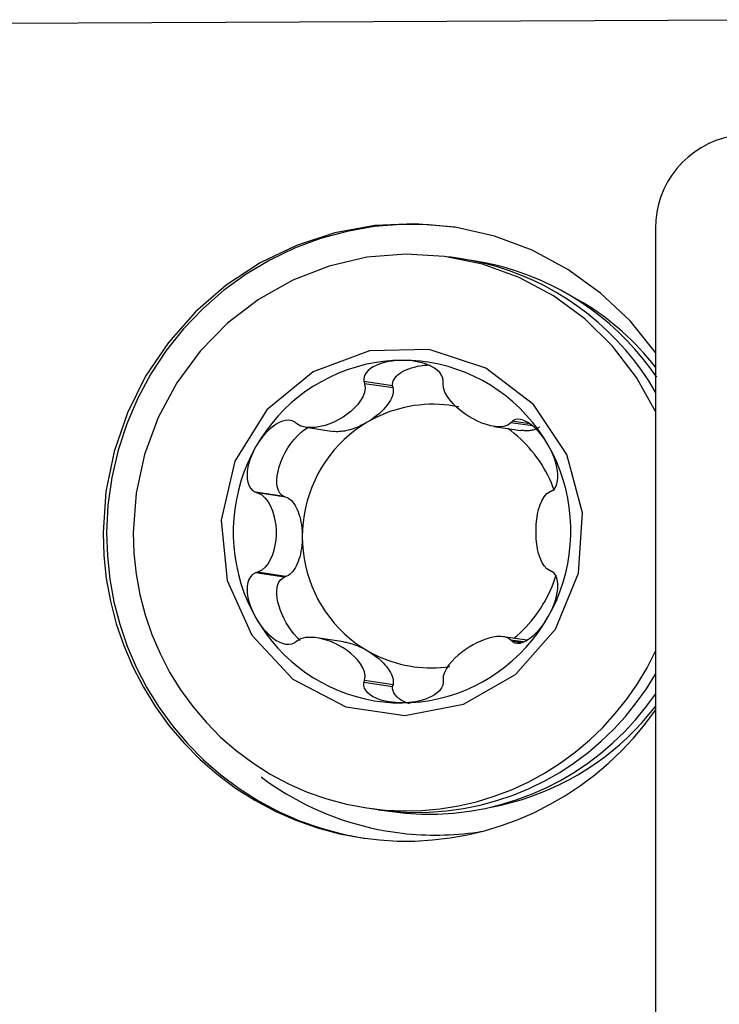
# Model space of a CAD drawing. Extents: x -79 to 199, y -60 to 81.
# Drawn here: x 90 to 97, y 28 to 38 of the extents above; entities that cross this region are included whole.
import ezdxf

# ---------------------------------------------------------------- set-up
doc = ezdxf.new("R2010")
doc.units = 0
doc.header["$MEASUREMENT"] = 0
doc.layers.add('1', color=4, linetype='CONTINUOUS')

msp = doc.modelspace()

# ---------------------------------------------------------------- linework, layer by layer
at = {"layer": '1'}
for p, q in [((97.51, 38.005161), (89.631538, 37.968796)), ((95.99673, 35.963973), (95.99673, 28.236566)), ((94.082883, 35.66753), (93.97412, 35.683677)), ((94.196699, 35.650633), (94.087627, 35.666826)), ((93.426425, 34.422681), (93.146498, 34.464238)), ((93.430506, 34.402706), (93.152623, 34.44396)), ((93.430506, 34.402706), (93.426425, 34.422681)), ((92.577033, 34.017028), (92.846816, 33.976976)), ((94.417191, 34.026227), (94.680292, 33.987167)), ((94.794543, 34.030258), (94.583009, 34.061662)), ((94.768902, 34.049947), (94.595982, 34.075619)), ((92.364421, 33.341216), (92.084494, 33.382773)), ((92.383519, 33.334894), (92.105636, 33.376148)), ((92.383519, 33.334894), (92.364421, 33.341216)), ((92.364421, 32.550597), (92.084494, 32.592154)), ((92.383519, 32.557094), (92.105636, 32.598348)), ((92.364421, 32.550597), (92.383519, 32.557094)), ((92.947517, 31.918026), (92.684074, 31.957136)), ((94.739445, 31.934385), (94.511091, 31.968286)), ((94.704357, 31.917689), (94.583009, 31.935704)), ((94.680012, 31.910018), (94.595982, 31.922493)), ((93.426425, 31.478936), (93.146498, 31.520493)), ((93.430506, 31.498948), (93.152623, 31.540201)), ((93.426425, 31.478936), (93.430506, 31.498948)), ((93.173801, 30.292759), (93.282564, 30.276613)), ((93.287308, 30.275908), (93.39638, 30.259716))]:
    msp.add_line(p, q, dxfattribs=at)
for points in [[(96.981538, 36.884955, 0), (96.900213, 36.885367, 0), (96.819444, 36.879179, 0), (96.739782, 36.866431, 0), (96.661771, 36.847212, 0), (96.585945, 36.821652, 0), (96.512821, 36.789927, 0), (96.442899, 36.752252, 0), (96.376657, 36.708885, 0), (96.314546, 36.660123, 0), (96.256991, 36.606299, 0), (96.204386, 36.54778, 0), (96.15709, 36.484966, 0), (96.115425, 36.418286, 0), (96.079677, 36.348195, 0), (96.05009, 36.275173, 0), (96.026865, 36.199718, 0), (96.010162, 36.122346, 0), (96.000094, 36.043585, 0), (95.99673, 35.963973, 0)], [(95.996847, 34.749048, 0), (95.74772, 35.058142, 0), (95.460369, 35.330902, 0), (95.139842, 35.562537, 0), (94.791765, 35.748982, 0), (94.42225, 35.886961, 0), (94.037785, 35.974053, 0), (93.64512, 36.008729, 0), (93.251149, 35.99038, 0), (92.862791, 35.919327, 0), (92.486863, 35.796818, 0), (92.129966, 35.625005, 0), (91.798366, 35.406904, 0), (91.497886, 35.146345, 0), (91.233801, 34.847902, 0), (91.010749, 34.516815, 0), (90.832645, 34.158897, 0), (90.702616, 33.780434, 0), (90.622946, 33.388069, 0), (90.595033, 32.988691, 0)], [(94.049449, 35.972418, 0), (93.78225, 35.999656, 0), (93.513611, 36.002309, 0), (93.24572, 35.980354, 0), (92.980762, 35.933972, 0), (92.720897, 35.863539, 0), (92.468242, 35.76963, 0), (92.224858, 35.653011, 0), (91.992727, 35.514632, 0), (91.773743, 35.355621, 0), (91.569691, 35.177275, 0), (91.382233, 34.981046, 0), (91.212897, 34.768535, 0), (91.063065, 34.541474, 0), (90.933956, 34.301713, 0), (90.826625, 34.051207, 0), (90.741945, 33.791999, 0), (90.680607, 33.5262, 0), (90.643111, 33.255978, 0), (90.629763, 32.983535, 0)], [(95.99678, 34.170778, 0), (95.809506, 34.505527, 0), (95.577412, 34.809856, 0), (95.305151, 35.077663, 0), (94.998181, 35.303579, 0), (94.662658, 35.483075, 0), (94.305307, 35.612551, 0), (93.933294, 35.689412, 0), (93.554076, 35.712118, 0), (93.175257, 35.680212, 0), (92.804432, 35.594334, 0), (92.449035, 35.456207, 0), (92.116191, 35.2686, 0), (91.812574, 35.035273, 0), (91.544271, 34.760905, 0), (91.316661, 34.450997, 0), (91.134307, 34.111761, 0), (91.000866, 33.75, 0), (90.919012, 33.372966, 0), (90.890387, 32.988218, 0)], [(95.9968, 34.3622, 0), (95.930625, 34.470378, 0), (95.859518, 34.575269, 0), (95.783634, 34.676642, 0), (95.703141, 34.774276, 0), (95.618216, 34.867955, 0), (95.529043, 34.957475, 0), (95.43582, 35.042639, 0), (95.33875, 35.12326, 0), (95.238047, 35.199161, 0), (95.133932, 35.270175, 0), (95.026633, 35.336148, 0), (94.916384, 35.396934, 0), (94.80343, 35.452399, 0), (94.688016, 35.502422, 0), (94.570397, 35.546894, 0), (94.45083, 35.585717, 0), (94.329578, 35.618805, 0), (94.206907, 35.646086, 0), (94.083085, 35.6675, 0)], [(96.009456, 34.50641, 0), (95.941916, 34.60155, 0), (95.870384, 34.693627, 0), (95.794992, 34.782467, 0), (95.715881, 34.867907, 0), (95.633197, 34.949786, 0), (95.547095, 35.027954, 0), (95.457734, 35.102263, 0), (95.365282, 35.172576, 0), (95.26991, 35.238762, 0), (95.171795, 35.300698, 0), (95.071121, 35.358268, 0), (94.968075, 35.411365, 0), (94.862848, 35.459891, 0), (94.755637, 35.503755, 0), (94.64664, 35.542876, 0), (94.536061, 35.577181, 0), (94.424106, 35.606605, 0), (94.310983, 35.631094, 0), (94.196902, 35.650603, 0)], [(95.996827, 34.605649, 0), (95.959582, 34.652261, 0), (95.921311, 34.698008, 0), (95.882034, 34.742866, 0), (95.841771, 34.786813, 0), (95.800541, 34.829827, 0), (95.758366, 34.871885, 0), (95.715268, 34.912968, 0), (95.671266, 34.953054, 0), (95.626385, 34.992122, 0), (95.580646, 35.030154, 0), (95.534073, 35.067129, 0), (95.486689, 35.10303, 0), (95.438518, 35.137838, 0), (95.389584, 35.171536, 0), (95.339912, 35.204107, 0), (95.289527, 35.235534, 0), (95.238455, 35.265801, 0), (95.18672, 35.294893, 0), (95.13435, 35.322796, 0)], [(93.783028, 34.776908, 0), (93.199561, 34.76493, 0), (92.650678, 34.561306, 0), (92.195859, 34.188103, 0), (91.884391, 33.685763, 0), (91.750026, 33.108722, 0), (91.807324, 32.519511, 0), (92.050076, 31.981981, 0), (92.451978, 31.554381, 0), (92.969475, 31.283049, 0), (93.54649, 31.197387, 0), (94.120493, 31.306679, 0), (94.629283, 31.59908, 0), (95.017725, 32.042905, 0), (95.243724, 32.590058, 0), (95.28279, 33.181247, 0), (95.13069, 33.752407, 0), (94.803907, 34.241645, 0), (94.337851, 34.595943, 0), (93.783028, 34.776908, 0)], [(93.518703, 34.672247, 0), (93.427756, 34.669282, 0), (93.337087, 34.661237, 0), (93.246968, 34.648137, 0), (93.157675, 34.630019, 0), (93.069478, 34.606941, 0), (92.982646, 34.578972, 0), (92.897442, 34.546196, 0), (92.814124, 34.508714, 0), (92.732946, 34.466639, 0), (92.654154, 34.420099, 0), (92.577988, 34.369236, 0), (92.504679, 34.314203, 0), (92.43445, 34.255168, 0), (92.367513, 34.19231, 0), (92.304073, 34.125821, 0), (92.244321, 34.055901, 0), (92.188439, 33.982764, 0), (92.136598, 33.906632, 0), (92.088954, 33.827735, 0)], [(93.518703, 34.672247, 0), (93.48594, 34.671408, 0), (93.45332, 34.669167, 0), (93.420896, 34.665481, 0), (93.388724, 34.660309, 0), (93.356929, 34.653598, 0), (93.325683, 34.645209, 0), (93.295155, 34.634989, 0), (93.265506, 34.622785, 0), (93.237087, 34.608379, 0), (93.210611, 34.591448, 0), (93.186825, 34.571661, 0), (93.166655, 34.548688, 0), (93.151936, 34.522447, 0), (93.144802, 34.493716, 0), (93.146498, 34.464238, 0)], [(93.426425, 34.422681, 0), (93.425921, 34.438675, 0), (93.428084, 34.454648, 0), (93.432901, 34.470488, 0), (93.440338, 34.486089, 0), (93.450343, 34.501341, 0), (93.462848, 34.51614, 0), (93.477767, 34.530385, 0), (93.494998, 34.543977, 0), (93.514421, 34.556823, 0), (93.535904, 34.568835, 0), (93.559298, 34.57993, 0), (93.584444, 34.590032, 0), (93.611167, 34.599071, 0), (93.639284, 34.606985, 0), (93.668602, 34.61372, 0), (93.698919, 34.61923, 0), (93.730026, 34.623475, 0), (93.761711, 34.626429, 0), (93.793754, 34.628069, 0)], [(93.921457, 34.467815, 0), (93.917567, 34.49727, 0), (93.905515, 34.525767, 0), (93.88664, 34.551804, 0), (93.863118, 34.574566, 0), (93.836561, 34.594139, 0), (93.807759, 34.610897, 0), (93.777442, 34.625112, 0), (93.746295, 34.63706, 0), (93.714557, 34.647003, 0), (93.682366, 34.655104, 0), (93.64988, 34.661515, 0), (93.617223, 34.666379, 0), (93.584426, 34.669765, 0), (93.55156, 34.671708, 0), (93.518703, 34.672247, 0)], [(94.948451, 33.840933, 0), (94.900807, 33.91939, 0), (94.848966, 33.995044, 0), (94.793084, 34.067666, 0), (94.733333, 34.137033, 0), (94.669892, 34.202937, 0), (94.602955, 34.265177, 0), (94.532726, 34.323564, 0), (94.459417, 34.37792, 0), (94.383251, 34.42808, 0), (94.304459, 34.473893, 0), (94.223281, 34.515218, 0), (94.139964, 34.551931, 0), (94.054759, 34.58392, 0), (93.967927, 34.611088, 0), (93.87973, 34.633352, 0), (93.790437, 34.650645, 0), (93.700319, 34.662914, 0), (93.609649, 34.670122, 0), (93.518703, 34.672247, 0)], [(93.152623, 34.44396, 0), (93.157789, 34.400676, 0), (93.150662, 34.357881, 0), (93.134827, 34.316753, 0), (93.112552, 34.277729, 0), (93.085331, 34.240998, 0), (93.054274, 34.206563, 0), (93.01987, 34.174448, 0), (92.982543, 34.144722, 0), (92.942721, 34.117452, 0), (92.900819, 34.092707, 0), (92.857149, 34.070666, 0), (92.811976, 34.051663, 0), (92.765571, 34.036039, 0), (92.718203, 34.024135, 0), (92.670116, 34.016367, 0), (92.621828, 34.013718, 0), (92.574199, 34.017439, 0), (92.528833, 34.029303, 0), (92.489034, 34.051997, 0)], [(93.146498, 34.464238, 0), (93.147373, 34.461341, 0), (93.148248, 34.458444, 0), (93.149123, 34.455547, 0), (93.149998, 34.45265, 0), (93.150873, 34.449754, 0), (93.151748, 34.446857, 0), (93.152623, 34.44396, 0)], [(93.430506, 34.402706, 0), (93.432523, 34.387688, 0), (93.432619, 34.371819, 0), (93.430792, 34.355188, 0), (93.427053, 34.337887, 0), (93.421422, 34.320009, 0), (93.413931, 34.301655, 0), (93.404619, 34.282924, 0), (93.39354, 34.26392, 0), (93.380753, 34.244749, 0), (93.36633, 34.225514, 0), (93.350349, 34.206323, 0), (93.332899, 34.18728, 0), (93.314076, 34.168491, 0), (93.293983, 34.15006, 0), (93.272731, 34.132087, 0), (93.250437, 34.114672, 0), (93.227224, 34.097911, 0), (93.203219, 34.081895, 0), (93.178556, 34.066714, 0)], [(93.91942, 34.447499, 0), (93.919711, 34.450401, 0), (93.920002, 34.453304, 0), (93.920293, 34.456206, 0), (93.920584, 34.459108, 0), (93.920875, 34.46201, 0), (93.921166, 34.464912, 0), (93.921457, 34.467815, 0)], [(94.583009, 34.061662, 0), (94.551265, 34.038656, 0), (94.513594, 34.02639, 0), (94.472746, 34.022261, 0), (94.430207, 34.024484, 0), (94.386875, 34.031831, 0), (94.343303, 34.043328, 0), (94.29975, 34.058555, 0), (94.256484, 34.07717, 0), (94.213771, 34.098827, 0), (94.171873, 34.123193, 0), (94.131098, 34.150084, 0), (94.091865, 34.179438, 0), (94.054603, 34.211193, 0), (94.019739, 34.245289, 0), (93.98775, 34.281722, 0), (93.95973, 34.320531, 0), (93.937177, 34.361593, 0), (93.922413, 34.404412, 0), (93.91942, 34.447499, 0)], [(94.073682, 34.216411, 0), (94.025746, 34.225381, 0), (93.977497, 34.232475, 0), (93.929007, 34.237683, 0), (93.880347, 34.240997, 0), (93.83159, 34.242411, 0), (93.782806, 34.241925, 0), (93.734069, 34.239538, 0), (93.685449, 34.235254, 0), (93.637018, 34.229079, 0), (93.588848, 34.221024, 0), (93.541009, 34.211098, 0), (93.493573, 34.199318, 0), (93.446609, 34.1857, 0), (93.400187, 34.170265, 0), (93.354374, 34.153035, 0), (93.309239, 34.134035, 0), (93.264847, 34.113295, 0), (93.221265, 34.090843, 0), (93.178556, 34.066714, 0)], [(92.471973, 34.065815, 0), (92.443853, 34.079666, 0), (92.412545, 34.085588, 0), (92.380039, 34.083927, 0), (92.348129, 34.076182, 0), (92.317533, 34.063873, 0), (92.288306, 34.047939, 0), (92.260567, 34.0292, 0), (92.234408, 34.008442, 0), (92.209714, 33.986034, 0), (92.18641, 33.962194, 0), (92.164437, 33.937158, 0), (92.143731, 33.911118, 0), (92.124245, 33.884143, 0), (92.105984, 33.856319, 0), (92.088954, 33.827735, 0)], [(92.364421, 33.341216, 0), (92.34286, 33.354301, 0), (92.32491, 33.37324, 0), (92.310884, 33.397701, 0), (92.301029, 33.427255, 0), (92.295517, 33.461385, 0), (92.294446, 33.499492, 0), (92.297833, 33.540907, 0), (92.305619, 33.584905, 0), (92.317669, 33.630713, 0), (92.33377, 33.67753, 0), (92.353641, 33.724534, 0), (92.376932, 33.770901, 0), (92.403237, 33.815818, 0), (92.432092, 33.858497, 0), (92.462993, 33.898191, 0), (92.495398, 33.934203, 0), (92.528739, 33.965902, 0), (92.56243, 33.992732, 0), (92.595882, 34.014223, 0)], [(92.489034, 34.051997, 0), (92.486597, 34.053971, 0), (92.48416, 34.055945, 0), (92.481722, 34.057919, 0), (92.479285, 34.059893, 0), (92.476848, 34.061867, 0), (92.47441, 34.063841, 0), (92.471973, 34.065815, 0)], [(93.178556, 34.066714, 0), (93.118899, 34.029214, 0), (93.061353, 33.988445, 0), (93.006092, 33.944531, 0), (92.953285, 33.897603, 0), (92.903091, 33.847806, 0), (92.855663, 33.79529, 0), (92.811146, 33.740215, 0), (92.769674, 33.682748, 0), (92.731373, 33.623064, 0), (92.696359, 33.561343, 0), (92.66474, 33.497773, 0), (92.636611, 33.432548, 0), (92.612057, 33.365865, 0), (92.591153, 33.297928, 0), (92.573963, 33.228941, 0), (92.560538, 33.159115, 0), (92.550919, 33.088662, 0), (92.545137, 33.017796, 0), (92.543207, 32.946731, 0)], [(93.178556, 34.066714, 0), (93.160381, 34.056299, 0), (93.141985, 34.046395, 0), (93.12342, 34.03703, 0), (93.10474, 34.028231, 0), (93.085999, 34.020023, 0), (93.067251, 34.01243, 0), (93.04855, 34.005473, 0), (93.02995, 33.999173, 0), (93.011504, 33.993549, 0), (92.993265, 33.988615, 0), (92.975287, 33.984387, 0), (92.957621, 33.980876, 0), (92.940317, 33.978093, 0), (92.923426, 33.976046, 0), (92.906997, 33.97474, 0), (92.891076, 33.97418, 0), (92.87571, 33.974366, 0), (92.860943, 33.975299, 0), (92.846818, 33.976976, 0)], [(94.595982, 34.075619, 0), (94.594129, 34.073625, 0), (94.592275, 34.071631, 0), (94.590422, 34.069637, 0), (94.588569, 34.067643, 0), (94.586716, 34.06565, 0), (94.584862, 34.063656, 0), (94.583009, 34.061662, 0)], [(94.948451, 33.840933, 0), (94.931506, 33.869341, 0), (94.91348, 33.896975, 0), (94.894369, 33.923772, 0), (94.874168, 33.949665, 0), (94.852894, 33.974522, 0), (94.83053, 33.998136, 0), (94.807037, 34.020296, 0), (94.782376, 34.040796, 0), (94.756554, 34.059243, 0), (94.72968, 34.074886, 0), (94.701876, 34.086945, 0), (94.673356, 34.094486, 0), (94.645001, 34.095906, 0), (94.618531, 34.089719, 0), (94.595982, 34.075619, 0)], [(94.860892, 34.020408, 0), (94.854951, 34.015387, 0), (94.848546, 34.010701, 0), (94.841686, 34.006359, 0), (94.834381, 34.002366, 0), (94.826642, 33.998728, 0), (94.818482, 33.995451, 0), (94.809911, 33.992541, 0), (94.800943, 33.99, 0), (94.791591, 33.987833, 0), (94.78187, 33.986044, 0), (94.771793, 33.984634, 0), (94.761376, 33.983607, 0), (94.750634, 33.982963, 0), (94.739584, 33.982703, 0), (94.728242, 33.982829, 0), (94.716625, 33.983339, 0), (94.70475, 33.984233, 0), (94.692635, 33.985509, 0), (94.680299, 33.987167, 0)], [(95.008667, 33.397318, 0), (94.994312, 33.435576, 0), (94.978763, 33.473346, 0), (94.962037, 33.51059, 0), (94.944152, 33.54727, 0), (94.925124, 33.583349, 0), (94.904974, 33.618791, 0), (94.883721, 33.65356, 0), (94.861387, 33.68762, 0), (94.837994, 33.720938, 0), (94.813567, 33.75348, 0), (94.78813, 33.785212, 0), (94.761708, 33.816103, 0), (94.734329, 33.846121, 0), (94.706019, 33.875236, 0), (94.676808, 33.903419, 0), (94.646725, 33.930642, 0), (94.615801, 33.956876, 0), (94.584067, 33.982095, 0), (94.551554, 34.006275, 0)], [(92.088954, 33.827735, 0), (92.045652, 33.746313, 0), (92.006823, 33.662614, 0), (91.972586, 33.576892, 0), (91.943045, 33.489407, 0), (91.918289, 33.400425, 0), (91.898393, 33.310216, 0), (91.883418, 33.219054, 0), (91.87341, 33.127216, 0), (91.868398, 33.03498, 0), (91.868398, 32.942628, 0), (91.87341, 32.850439, 0), (91.883418, 32.758693, 0), (91.898393, 32.667669, 0), (91.918289, 32.577643, 0), (91.943045, 32.48889, 0), (91.972586, 32.401678, 0), (92.006823, 32.316272, 0), (92.045652, 32.232931, 0), (92.088954, 32.151909, 0)], [(92.088954, 33.827735, 0), (92.073172, 33.798483, 0), (92.058686, 33.768592, 0), (92.04556, 33.738081, 0), (92.033859, 33.706977, 0), (92.023694, 33.675355, 0), (92.015276, 33.643283, 0), (92.008828, 33.610817, 0), (92.004568, 33.578004, 0), (92.002869, 33.545018, 0), (92.004385, 33.512278, 0), (92.009793, 33.480226, 0), (92.019863, 33.449456, 0), (92.035615, 33.421482, 0), (92.057459, 33.398565, 0), (92.084494, 33.382773, 0)], [(94.983461, 33.396154, 0), (95.004904, 33.412172, 0), (95.021663, 33.435116, 0), (95.033182, 33.463128, 0), (95.039848, 33.493892, 0), (95.042495, 33.52598, 0), (95.041796, 33.55884, 0), (95.038315, 33.591927, 0), (95.032598, 33.624742, 0), (95.024966, 33.65718, 0), (95.015616, 33.689188, 0), (95.004745, 33.720689, 0), (94.992526, 33.751633, 0), (94.979027, 33.782021, 0), (94.964313, 33.811805, 0), (94.948451, 33.840933, 0)], [(94.948451, 32.165108, 0), (94.991753, 32.246529, 0), (95.030582, 32.330228, 0), (95.064819, 32.41595, 0), (95.09436, 32.503435, 0), (95.119116, 32.592418, 0), (95.139012, 32.682627, 0), (95.153987, 32.773789, 0), (95.163996, 32.865627, 0), (95.169007, 32.957862, 0), (95.169007, 33.050215, 0), (95.163996, 33.142404, 0), (95.153987, 33.23415, 0), (95.139012, 33.325174, 0), (95.119116, 33.415199, 0), (95.09436, 33.503953, 0), (95.064819, 33.591165, 0), (95.030582, 33.676571, 0), (94.991753, 33.759912, 0), (94.948451, 33.840933, 0)], [(92.084494, 33.382773, 0), (92.087514, 33.381826, 0), (92.090534, 33.38088, 0), (92.093555, 33.379934, 0), (92.096575, 33.378987, 0), (92.099595, 33.378041, 0), (92.102616, 33.377094, 0), (92.105636, 33.376148, 0)], [(92.105636, 33.376148, 0), (92.146703, 33.355253, 0), (92.181014, 33.324164, 0), (92.209351, 33.286672, 0), (92.232477, 33.245, 0), (92.25098, 33.200567, 0), (92.265418, 33.15435, 0), (92.276014, 33.106793, 0), (92.282923, 33.058309, 0), (92.286301, 33.009309, 0), (92.286296, 32.960198, 0), (92.282913, 32.911338, 0), (92.276004, 32.863125, 0), (92.265414, 32.81596, 0), (92.25099, 32.770246, 0), (92.232502, 32.726399, 0), (92.209369, 32.685367, 0), (92.180962, 32.648521, 0), (92.146583, 32.618127, 0), (92.105636, 32.598348, 0)], [(92.383519, 33.334894, 0), (92.397349, 33.329218, 0), (92.410935, 33.32143, 0), (92.424203, 33.311574, 0), (92.43708, 33.299704, 0), (92.449495, 33.285886, 0), (92.461379, 33.270195, 0), (92.472667, 33.252718, 0), (92.483297, 33.233551, 0), (92.49321, 33.2128, 0), (92.502351, 33.190579, 0), (92.510671, 33.16701, 0), (92.518124, 33.142224, 0), (92.524668, 33.116355, 0), (92.530267, 33.089548, 0), (92.534891, 33.06195, 0), (92.538514, 33.033713, 0), (92.541117, 33.004991, 0), (92.542684, 32.975944, 0), (92.543207, 32.946731, 0)], [(94.966408, 32.611552, 0), (94.933654, 32.631214, 0), (94.906878, 32.661183, 0), (94.885188, 32.697689, 0), (94.867788, 32.738511, 0), (94.854069, 32.782233, 0), (94.843475, 32.82788, 0), (94.835775, 32.875007, 0), (94.830805, 32.923204, 0), (94.8284, 32.972059, 0), (94.828403, 33.02117, 0), (94.830812, 33.070174, 0), (94.835782, 33.118675, 0), (94.843478, 33.16627, 0), (94.854062, 33.212554, 0), (94.867769, 33.257111, 0), (94.885174, 33.298993, 0), (94.906917, 33.336829, 0), (94.933744, 33.368344, 0), (94.966408, 33.389353, 0)], [(94.966408, 33.389353, 0), (94.968844, 33.390324, 0), (94.97128, 33.391296, 0), (94.973716, 33.392267, 0), (94.976153, 33.393239, 0), (94.978589, 33.39421, 0), (94.981025, 33.395182, 0), (94.983461, 33.396154, 0)], [(90.595033, 32.988691, 0), (90.602392, 32.762247, 0), (90.626456, 32.537077, 0), (90.667089, 32.314448, 0), (90.724064, 32.095614, 0), (90.797059, 31.881806, 0), (90.885663, 31.674227, 0), (90.989378, 31.474046, 0), (91.107621, 31.282388, 0), (91.239725, 31.100333, 0), (91.384947, 30.928905, 0), (91.542471, 30.769069, 0), (91.711409, 30.621724, 0), (91.890811, 30.487699, 0), (92.079668, 30.367749, 0), (92.276915, 30.262549, 0), (92.481445, 30.172691, 0), (92.692104, 30.098681, 0), (92.907708, 30.040934, 0), (93.127044, 29.999777, 0)], [(90.629763, 32.983535, 0), (90.637122, 32.757091, 0), (90.661186, 32.531921, 0), (90.701819, 32.309293, 0), (90.758794, 32.090458, 0), (90.831788, 31.87665, 0), (90.920393, 31.669071, 0), (91.024108, 31.46889, 0), (91.14235, 31.277232, 0), (91.274455, 31.095177, 0), (91.419677, 30.923749, 0), (91.577201, 30.763913, 0), (91.746139, 30.616568, 0), (91.925541, 30.482543, 0), (92.114397, 30.362593, 0), (92.311645, 30.257394, 0), (92.516174, 30.167535, 0), (92.726834, 30.093525, 0), (92.942438, 30.035778, 0), (93.161774, 29.994621, 0)], [(90.890387, 32.988218, 0), (90.897024, 32.784006, 0), (90.918725, 32.580944, 0), (90.955369, 32.380173, 0), (91.00675, 32.182824, 0), (91.072578, 31.990008, 0), (91.152483, 31.80281, 0), (91.246015, 31.622282, 0), (91.352648, 31.449442, 0), (91.471782, 31.285261, 0), (91.602747, 31.130664, 0), (91.744804, 30.986521, 0), (91.897156, 30.853642, 0), (92.058944, 30.732777, 0), (92.229258, 30.624604, 0), (92.40714, 30.529733, 0), (92.591588, 30.448697, 0), (92.781564, 30.381953, 0), (92.976, 30.329876, 0), (93.173801, 30.292759, 0)], [(92.543207, 32.946731, 0), (92.542684, 32.917514, 0), (92.541117, 32.888452, 0), (92.538514, 32.859707, 0), (92.534891, 32.831436, 0), (92.530267, 32.803795, 0), (92.524668, 32.776936, 0), (92.518124, 32.751008, 0), (92.510671, 32.726152, 0), (92.502351, 32.702507, 0), (92.49321, 32.680201, 0), (92.483297, 32.659359, 0), (92.472667, 32.640094, 0), (92.461379, 32.622512, 0), (92.449495, 32.606712, 0), (92.43708, 32.592779, 0), (92.424203, 32.58079, 0), (92.410935, 32.570812, 0), (92.397349, 32.562899, 0), (92.383519, 32.557094, 0)], [(92.543207, 32.946731, 0), (92.545137, 32.875685, 0), (92.550919, 32.804872, 0), (92.560538, 32.734508, 0), (92.573963, 32.664806, 0), (92.591153, 32.595978, 0), (92.612057, 32.528233, 0), (92.636611, 32.461777, 0), (92.66474, 32.396811, 0), (92.696359, 32.333534, 0), (92.731373, 32.272136, 0), (92.769674, 32.212805, 0), (92.811146, 32.155721, 0), (92.855663, 32.101057, 0), (92.903091, 32.048979, 0), (92.953285, 31.999645, 0), (93.006092, 31.953205, 0), (93.061353, 31.909801, 0), (93.118899, 31.869563, 0), (93.178556, 31.832614, 0)], [(92.084494, 32.592154, 0), (92.057476, 32.576963, 0), (92.035724, 32.55476, 0), (92.01998, 32.527375, 0), (92.009871, 32.497123, 0), (92.004439, 32.465448, 0), (92.002891, 32.432922, 0), (92.004565, 32.400103, 0), (92.008823, 32.367505, 0), (92.01528, 32.335241, 0), (92.023703, 32.30337, 0), (92.033859, 32.271975, 0), (92.045541, 32.241111, 0), (92.058666, 32.210778, 0), (92.073162, 32.181027, 0), (92.088954, 32.151909, 0)], [(92.105636, 32.598348, 0), (92.102616, 32.597463, 0), (92.099595, 32.596578, 0), (92.096575, 32.595693, 0), (92.093555, 32.594808, 0), (92.090534, 32.593924, 0), (92.087514, 32.593039, 0), (92.084494, 32.592154, 0)], [(94.612756, 31.953199, 0), (94.642895, 31.978861, 0), (94.672243, 32.005453, 0), (94.700772, 32.032947, 0), (94.728455, 32.06132, 0), (94.755265, 32.090542, 0), (94.781177, 32.120587, 0), (94.806166, 32.151426, 0), (94.830209, 32.183029, 0), (94.853281, 32.215367, 0), (94.875363, 32.248408, 0), (94.896431, 32.282121, 0), (94.916466, 32.316473, 0), (94.93545, 32.351433, 0), (94.953364, 32.386966, 0), (94.97019, 32.423038, 0), (94.985913, 32.459616, 0), (95.000518, 32.496665, 0), (95.013991, 32.534148, 0), (95.026319, 32.57203, 0)], [(94.948451, 32.165108, 0), (94.964304, 32.194349, 0), (94.979007, 32.224208, 0), (94.992506, 32.254663, 0), (95.004745, 32.285688, 0), (95.015626, 32.317204, 0), (95.02497, 32.349138, 0), (95.032592, 32.38143, 0), (95.038308, 32.414027, 0), (95.041802, 32.446746, 0), (95.042522, 32.479154, 0), (95.039895, 32.510794, 0), (95.033266, 32.541052, 0), (95.021745, 32.568399, 0), (95.004918, 32.590571, 0), (94.983461, 32.605535, 0)], [(94.983461, 32.605535, 0), (94.981025, 32.606394, 0), (94.978589, 32.607254, 0), (94.976153, 32.608114, 0), (94.973716, 32.608973, 0), (94.97128, 32.609833, 0), (94.968844, 32.610693, 0), (94.966408, 32.611552, 0)], [(92.522748, 31.932685, 0), (92.493299, 31.960972, 0), (92.464612, 31.992618, 0), (92.437081, 32.027188, 0), (92.411086, 32.064207, 0), (92.386984, 32.103166, 0), (92.365105, 32.143529, 0), (92.345752, 32.184741, 0), (92.329189, 32.226236, 0), (92.315644, 32.267443, 0), (92.305305, 32.307797, 0), (92.298312, 32.346741, 0), (92.294762, 32.383741, 0), (92.294704, 32.418288, 0), (92.298138, 32.449907, 0), (92.305018, 32.478164, 0), (92.315249, 32.50267, 0), (92.32869, 32.523087, 0), (92.345156, 32.539137, 0), (92.364421, 32.550597, 0)], [(92.088954, 32.151909, 0), (92.10597, 32.123491, 0), (92.124212, 32.095825, 0), (92.143697, 32.068973, 0), (92.164436, 32.043, 0), (92.186425, 32.018036, 0), (92.209716, 31.994285, 0), (92.234383, 31.971951, 0), (92.260499, 31.951234, 0), (92.288117, 31.932521, 0), (92.317227, 31.916546, 0), (92.347812, 31.904074, 0), (92.379773, 31.896022, 0), (92.41236, 31.893974, 0), (92.443846, 31.899417, 0), (92.471973, 31.912689, 0)], [(92.088954, 32.151909, 0), (92.136598, 32.073452, 0), (92.188439, 31.997798, 0), (92.244321, 31.925177, 0), (92.304073, 31.855809, 0), (92.367513, 31.789905, 0), (92.43445, 31.727666, 0), (92.504679, 31.669279, 0), (92.577988, 31.614923, 0), (92.654154, 31.564763, 0), (92.732946, 31.51895, 0), (92.814124, 31.477624, 0), (92.897442, 31.440911, 0), (92.982646, 31.408922, 0), (93.069478, 31.381755, 0), (93.157675, 31.35949, 0), (93.246968, 31.342198, 0), (93.337087, 31.329929, 0), (93.427756, 31.322721, 0), (93.518703, 31.320596, 0)], [(93.518703, 31.320596, 0), (93.609649, 31.32356, 0), (93.700319, 31.331605, 0), (93.790437, 31.344706, 0), (93.87973, 31.362823, 0), (93.967927, 31.385902, 0), (94.054759, 31.413871, 0), (94.139964, 31.446646, 0), (94.223281, 31.484129, 0), (94.304459, 31.526204, 0), (94.383251, 31.572744, 0), (94.459417, 31.623607, 0), (94.532726, 31.67864, 0), (94.602955, 31.737675, 0), (94.669892, 31.800532, 0), (94.733333, 31.867022, 0), (94.793084, 31.936941, 0), (94.848966, 32.010078, 0), (94.900807, 32.086211, 0), (94.948451, 32.165108, 0)], [(94.595982, 31.922493, 0), (94.618527, 31.909469, 0), (94.644842, 31.904288, 0), (94.673122, 31.906576, 0), (94.70159, 31.914833, 0), (94.729402, 31.927555, 0), (94.756381, 31.943823, 0), (94.782313, 31.96283, 0), (94.807013, 31.983805, 0), (94.830532, 32.006387, 0), (94.85291, 32.030364, 0), (94.874167, 32.055507, 0), (94.894336, 32.081626, 0), (94.913448, 32.108657, 0), (94.931491, 32.136513, 0), (94.948451, 32.165108, 0)], [(92.471973, 31.912689, 0), (92.47441, 31.914596, 0), (92.476848, 31.916503, 0), (92.479285, 31.91841, 0), (92.481722, 31.920317, 0), (92.48416, 31.922224, 0), (92.486597, 31.924131, 0), (92.489034, 31.926038, 0)], [(93.152623, 31.540201, 0), (93.157878, 31.582146, 0), (93.150613, 31.624033, 0), (93.134653, 31.664148, 0), (93.112279, 31.702142, 0), (93.084995, 31.737885, 0), (93.053866, 31.771444, 0), (93.019362, 31.802817, 0), (92.981927, 31.831926, 0), (92.942001, 31.858691, 0), (92.900075, 31.882989, 0), (92.856709, 31.904501, 0), (92.811952, 31.923139, 0), (92.765664, 31.938791, 0), (92.718282, 31.95094, 0), (92.670308, 31.958995, 0), (92.622077, 31.962096, 0), (92.574483, 31.959001, 0), (92.52903, 31.947913, 0), (92.489034, 31.926038, 0)], [(92.947511, 31.918027, 0), (92.959033, 31.916169, 0), (92.970712, 31.913994, 0), (92.982534, 31.911505, 0), (92.994483, 31.908704, 0), (93.006546, 31.905595, 0), (93.018705, 31.902183, 0), (93.030946, 31.89847, 0), (93.043254, 31.894463, 0), (93.055613, 31.890166, 0), (93.068007, 31.885584, 0), (93.08042, 31.880723, 0), (93.092838, 31.87559, 0), (93.105243, 31.870191, 0), (93.117622, 31.864533, 0), (93.129957, 31.858623, 0), (93.142233, 31.852468, 0), (93.154435, 31.846076, 0), (93.166548, 31.839455, 0), (93.178556, 31.832614, 0)], [(94.583009, 31.935704, 0), (94.554449, 31.955686, 0), (94.520687, 31.96663, 0), (94.484075, 31.970573, 0), (94.446071, 31.969107, 0), (94.407238, 31.963192, 0), (94.36795, 31.953676, 0), (94.328637, 31.941053, 0), (94.289592, 31.925735, 0), (94.250806, 31.907945, 0), (94.212326, 31.887782, 0), (94.17438, 31.865415, 0), (94.137316, 31.841078, 0), (94.101462, 31.814844, 0), (94.067138, 31.786762, 0), (94.034661, 31.756878, 0), (94.004347, 31.725236, 0), (93.976713, 31.691777, 0), (93.952794, 31.656559, 0), (93.933726, 31.619663, 0), (93.92158, 31.581624, 0), (93.91942, 31.543741, 0)], [(94.583009, 31.935704, 0), (94.584862, 31.933816, 0), (94.586716, 31.931929, 0), (94.588569, 31.930042, 0), (94.590422, 31.928154, 0), (94.592275, 31.926267, 0), (94.594129, 31.92438, 0), (94.595982, 31.922493, 0)], [(93.173801, 30.292759, 0), (93.352779, 30.272399, 0), (93.532755, 30.264283, 0), (93.712916, 30.268447, 0), (93.89245, 30.284874, 0), (94.070549, 30.313489, 0), (94.246409, 30.354162, 0), (94.419237, 30.406711, 0), (94.588254, 30.470899, 0), (94.752699, 30.546436, 0), (94.911828, 30.632982, 0), (95.064927, 30.730147, 0), (95.211303, 30.837492, 0), (95.350297, 30.954533, 0), (95.481283, 31.080743, 0), (95.603669, 31.215553, 0), (95.716905, 31.358355, 0), (95.820479, 31.508506, 0), (95.913925, 31.665327, 0), (95.996821, 31.828113, 0)], [(93.178556, 31.832614, 0), (93.217097, 31.811101, 0), (93.256355, 31.79096, 0), (93.296285, 31.772217, 0), (93.336836, 31.754893, 0), (93.377962, 31.73901, 0), (93.419612, 31.724586, 0), (93.461736, 31.71164, 0), (93.504284, 31.700186, 0), (93.547204, 31.690238, 0), (93.590445, 31.681809, 0), (93.633955, 31.674908, 0), (93.677681, 31.669543, 0), (93.721571, 31.665722, 0), (93.765572, 31.663449, 0), (93.809631, 31.662726, 0), (93.853695, 31.663555, 0), (93.897712, 31.665934, 0), (93.941628, 31.669861, 0), (93.98539, 31.67533, 0)], [(93.178556, 31.832614, 0), (93.203219, 31.817661, 0), (93.227224, 31.801867, 0), (93.250437, 31.785319, 0), (93.272731, 31.76811, 0), (93.293983, 31.750334, 0), (93.314076, 31.732088, 0), (93.332899, 31.713473, 0), (93.350349, 31.694591, 0), (93.36633, 31.675547, 0), (93.380753, 31.656446, 0), (93.39354, 31.637392, 0), (93.404619, 31.618491, 0), (93.413931, 31.599846, 0), (93.421422, 31.581561, 0), (93.427053, 31.563735, 0), (93.430792, 31.546468, 0), (93.432619, 31.529854, 0), (93.432523, 31.513985, 0), (93.430506, 31.498948, 0)], [(93.282564, 30.276613, 0), (93.449367, 30.257246, 0), (93.617084, 30.248517, 0), (93.785058, 30.250459, 0), (93.952631, 30.263064, 0), (94.119147, 30.286283, 0), (94.283953, 30.320025, 0), (94.446403, 30.364158, 0), (94.605861, 30.418509, 0), (94.761702, 30.482865, 0), (94.913316, 30.556973, 0), (95.060108, 30.640544, 0), (95.201503, 30.733251, 0), (95.336948, 30.834729, 0), (95.465911, 30.944581, 0), (95.587888, 31.062377, 0), (95.702401, 31.187655, 0), (95.809, 31.319925, 0), (95.907268, 31.458667, 0), (95.996821, 31.60334, 0)], [(93.518703, 31.320596, 0), (93.48594, 31.321124, 0), (93.453304, 31.323033, 0), (93.420888, 31.32636, 0), (93.388779, 31.33114, 0), (93.357022, 31.337439, 0), (93.325768, 31.345395, 0), (93.295211, 31.355156, 0), (93.265547, 31.36686, 0), (93.237168, 31.380682, 0), (93.210729, 31.396989, 0), (93.186903, 31.416164, 0), (93.166633, 31.438539, 0), (93.151931, 31.463968, 0), (93.144825, 31.491781, 0), (93.146498, 31.520493, 0)], [(93.146498, 31.520493, 0), (93.147373, 31.523308, 0), (93.148248, 31.526124, 0), (93.149123, 31.528939, 0), (93.149998, 31.531755, 0), (93.150873, 31.53457, 0), (93.151748, 31.537386, 0), (93.152623, 31.540201, 0)], [(93.921457, 31.52407, 0), (93.917569, 31.495441, 0), (93.905525, 31.467605, 0), (93.886661, 31.442046, 0), (93.86315, 31.419597, 0), (93.836605, 31.400207, 0), (93.807815, 31.383528, 0), (93.77751, 31.36931, 0), (93.746373, 31.357296, 0), (93.714629, 31.347234, 0), (93.682415, 31.338968, 0), (93.649889, 31.332357, 0), (93.617192, 31.327267, 0), (93.584388, 31.323636, 0), (93.551537, 31.321425, 0), (93.518703, 31.320596, 0)], [(93.91942, 31.543741, 0), (93.919711, 31.54093, 0), (93.920002, 31.53812, 0), (93.920293, 31.53531, 0), (93.920584, 31.5325, 0), (93.920875, 31.52969, 0), (93.921166, 31.52688, 0), (93.921457, 31.52407, 0)], [(93.39638, 30.259716, 0), (93.55212, 30.241302, 0), (93.708695, 30.232163, 0), (93.86557, 30.232328, 0), (94.02221, 30.241799, 0), (94.178078, 30.260541, 0), (94.332642, 30.288492, 0), (94.485375, 30.325556, 0), (94.635753, 30.371606, 0), (94.783264, 30.426484, 0), (94.927402, 30.490004, 0), (95.067677, 30.561948, 0), (95.203607, 30.64207, 0), (95.334729, 30.730096, 0), (95.460595, 30.825727, 0), (95.580774, 30.928634, 0), (95.694856, 31.038466, 0), (95.802451, 31.154848, 0), (95.903191, 31.277383, 0), (95.996733, 31.405651, 0)], [(93.589978, 31.311089, 0), (93.573404, 31.317168, 0), (93.557513, 31.32368, 0), (93.542352, 31.330608, 0), (93.527961, 31.337931, 0), (93.514384, 31.345628, 0), (93.501657, 31.353677, 0), (93.489818, 31.362057, 0), (93.478899, 31.370742, 0), (93.468933, 31.379709, 0), (93.459946, 31.388931, 0), (93.451966, 31.398383, 0), (93.445014, 31.408037, 0), (93.43911, 31.417867, 0), (93.434271, 31.427844, 0), (93.430511, 31.43794, 0), (93.42784, 31.448126, 0), (93.426267, 31.458373, 0), (93.425795, 31.468653, 0), (93.426425, 31.478936, 0)], [(93.127044, 29.999777, 0), (93.298487, 29.979469, 0), (93.470847, 29.969297, 0), (93.643544, 29.969294, 0), (93.815995, 29.979461, 0), (93.987621, 29.999762, 0), (94.157843, 30.030131, 0), (94.326087, 30.070465, 0), (94.491787, 30.120627, 0), (94.654386, 30.180449, 0), (94.813334, 30.249729, 0), (94.968098, 30.328234, 0), (95.118155, 30.4157, 0), (95.263001, 30.511832, 0), (95.402147, 30.616306, 0), (95.535125, 30.72877, 0), (95.661487, 30.848846, 0), (95.780807, 30.976129, 0), (95.892684, 31.11019, 0), (95.99674, 31.250579, 0)], [(94.388944, 30.301037, 0), (94.48785, 30.321374, 0), (94.585935, 30.345528, 0), (94.683056, 30.373465, 0), (94.779072, 30.405142, 0), (94.873842, 30.440513, 0), (94.967229, 30.479528, 0), (95.059095, 30.522129, 0), (95.149307, 30.568254, 0), (95.237733, 30.617836, 0), (95.324244, 30.670801, 0), (95.408713, 30.727074, 0), (95.491018, 30.786571, 0), (95.571037, 30.849206, 0), (95.648655, 30.914887, 0), (95.723758, 30.98352, 0), (95.796237, 31.055002, 0), (95.865985, 31.12923, 0), (95.9329, 31.206096, 0), (95.996886, 31.285488, 0)], [(92.139882, 30.596968, 0), (92.199985, 30.553021, 0), (92.261193, 30.510669, 0), (92.323465, 30.46994, 0), (92.386758, 30.430861, 0), (92.451032, 30.393457, 0), (92.516243, 30.357754, 0), (92.582347, 30.323776, 0), (92.649302, 30.291546, 0), (92.717061, 30.261084, 0), (92.78558, 30.232411, 0), (92.854814, 30.205546, 0), (92.924716, 30.180507, 0), (92.995239, 30.157311, 0), (93.066337, 30.135974, 0), (93.137962, 30.116508, 0), (93.210067, 30.098928, 0), (93.282603, 30.083246, 0), (93.355522, 30.06947, 0), (93.428776, 30.057612, 0)], [(93.428776, 30.057612, 0), (93.474456, 30.05121, 0), (93.520234, 30.045554, 0), (93.566098, 30.040645, 0), (93.612038, 30.036483, 0), (93.658041, 30.033071, 0), (93.704096, 30.030408, 0), (93.75019, 30.028496, 0), (93.796312, 30.027335, 0), (93.842449, 30.026926, 0), (93.88859, 30.027268, 0), (93.934724, 30.028362, 0), (93.980837, 30.030206, 0), (94.026919, 30.032801, 0), (94.072957, 30.036147, 0), (94.11894, 30.040241, 0), (94.164855, 30.045084, 0), (94.210692, 30.050673, 0), (94.256437, 30.057008, 0), (94.30208, 30.064086, 0)]]:
    msp.add_polyline3d(points, dxfattribs=at)

doc.saveas('drawing.dxf')
